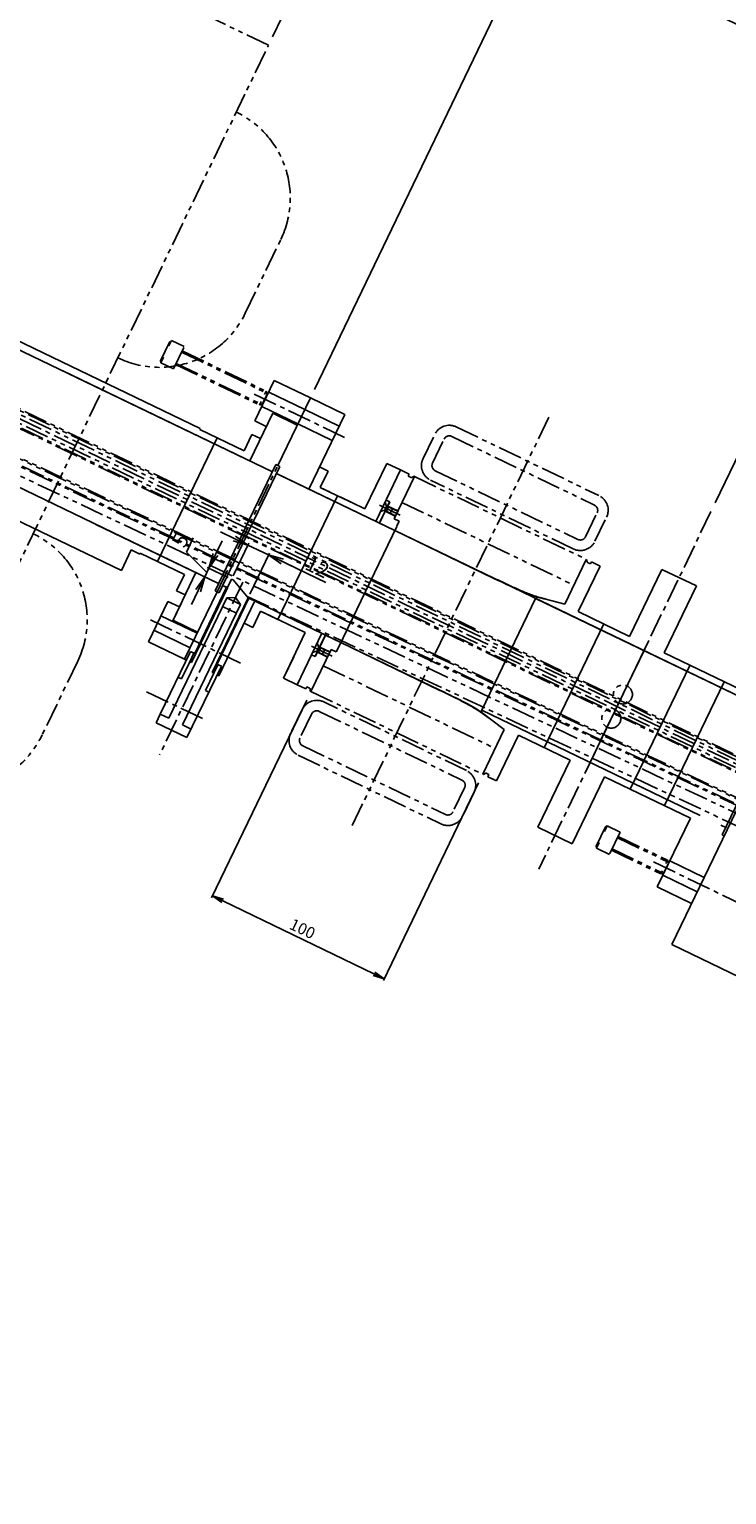
# Model space of a CAD drawing. Extents: x -85008 to 70492, y -141218 to 2807.
# Drawn here: x -33610 to -33244, y -104940 to -104172 of the extents above; entities that cross this region are included whole.
import ezdxf

# ---------------------------------------------------------------- set-up
doc = ezdxf.new("R2010")
doc.units = 0
doc.header["$LTSCALE"] = 10
doc.header["$MEASUREMENT"] = 0
doc.header["$PDMODE"] = 3
doc.header["$PDSIZE"] = 2
doc.linetypes.add('CENTER', pattern=[2, 1.25, -0.25, 0.25, -0.25])
doc.linetypes.add('PHANTOM', pattern=[2.5, 1.25, -0.25, 0.25, -0.25, 0.25, -0.25])
doc.layers.get('0').update_dxf_attribs({"linetype": 'CONTINUOUS'})
doc.layers.get('DEFPOINTS').update_dxf_attribs({"linetype": 'CONTINUOUS'})
for name, color, linetype in [('CENTER', 4, 'CENTER'), ('Magnet', 6, 'PHANTOM'), ('OBJECT', 3, 'CONTINUOUS'), ('PHANTOM', 4, 'PHANTOM'), ('SR2', 2, 'PHANTOM')]:
    doc.layers.add(name, color=color, linetype=linetype)
doc.styles.add('ADESK1', font='romans', dxfattribs={"bigfont": 'bigfont'})
doc.styles.get("Standard").update_dxf_attribs({"font": 'romans', "bigfont": 'extfont.shx'})
doc.dimstyles.new('ｺﾋﾟｰ - STANDARD', dxfattribs={"dimscale": 0, "dimtxt": 30, "dimasz": 30, "dimexe": 1, "dimexo": 4, "dimgap": 5, "dimtad": 1, "dimdec": 4, "dimzin": 9, "dimdsep": 46, "dimtxsty": 'STANDARD', "dimblk1": 'OPEN', "dimblk2": 'OPEN', "dimsah": 1, "dimcen": 0, "dimclrd": 4, "dimclre": 4, "dimclrt": 4, "dimaunit": 3, "dimadec": 4, "dimazin": 0, "dimtfac": 1, "dimtdec": 4, "dimtmove": 0, "dimatfit": 3, "dimldrblk": 'OPEN', "dimfxl": 1, "dimtolj": 1, "dimtzin": 0, "dimarcsym": 0})
doc.dimstyles.new('ｺﾋﾟｰ(3) - STANDARD', dxfattribs={"dimscale": 0, "dimtxt": 6, "dimasz": 6, "dimexe": 1, "dimexo": 5, "dimgap": 2, "dimtad": 1, "dimdec": 3, "dimzin": 9, "dimdsep": 46, "dimtxsty": 'ADESK1', "dimblk1": 'OPEN', "dimblk2": 'OPEN', "dimsah": 1, "dimcen": 0, "dimclrd": 4, "dimclre": 4, "dimclrt": 4, "dimadec": 8, "dimazin": 2, "dimtfac": 1, "dimtdec": 3, "dimtmove": 0, "dimatfit": 2, "dimldrblk": 'OPEN', "dimfxl": 1, "dimtolj": 1, "dimtzin": 9, "dimlwd": -1, "dimlwe": -1, "dimarcsym": 0})

# ---------------------------------------------------------------- blocks, each defined once
blk = doc.blocks.new('_OPEN')
at = {"color": 0, "linetype": 'ByBlock'}
for p, q in [((-1, 0.167), (0, 0)), ((0, 0), (-1, -0.167)), ((0, 0), (-1, 0))]:
    blk.add_line(p, q, dxfattribs=at)
blk = doc.blocks.new('*D2140')
at = {"layer": 'DEFPOINTS', "color": 0}
for p in [(-37347.33, -102568.05), (-37355.37, -102584.76), (-37239.24, -102627.02), (-30792.72, -105734.87), (-30792.72, -105734.87)]:
    blk.add_point(p, dxfattribs=at)
at = {"layer": 'OBJECT', "color": 4}
for p, q in [((-37240.55, -102629.76), (-37287.31, -102689.04)), ((-37287.31, -102689.04), (-37334.74, -102689.04))]:
    blk.add_line(p, q, dxfattribs=at)
blk.add_arc((-30792.72, -105734.87), 7156.56, 154.260762, 154.310666, dxfattribs=at)
at = {"layer": 'OBJECT', "color": 4, "xscale": 6, "yscale": 6, "zscale": 6}
for p, rotation in [((-37236.59, -102621.55), 64.23674423737543), ((-37244.5, -102637.97), 244.3346843730767)]:
    blk.add_blockref('_OPEN', p, dxfattribs=dict(at, rotation=rotation))
at = {"layer": 'OBJECT', "color": 4, "insert": (-37312.03, -102684.04), "char_height": 6, "attachment_point": 5, "style": 'ADESK1'}
blk.add_mtext('\\A1;0.002548r', dxfattribs=at)
blk = doc.blocks.new('_DotSmall')
at = {"color": 0, "linetype": 'ByBlock', "const_width": 0.5}
blk.add_lwpolyline([(-0.0625, 0, 1), (0.0625, 0, 1)], format="xyb", close=True, dxfattribs=at)
blk = doc.blocks.new('*D2042')
at = {"layer": 'DEFPOINTS', "color": 0}
for p in [(-39816.67, -101405.69), (-37161.97, -102677.59), (-37095.91, -102713.29), (-37084.99, -102717.15), (-30866.41, -105699.38)]:
    blk.add_point(p, dxfattribs=at)
at = {"layer": 'OBJECT', "color": 4}
blk.add_line((-37091.51, -102715.66), (-37084.94, -102719.22), dxfattribs=at)
blk.add_arc((-37135, -102692.17), 55.9, 331.61385, 334.37166, dxfattribs=at)
at = {"layer": 'OBJECT', "color": 4, "xscale": 6, "yscale": 6, "zscale": 6}
for p, rotation in [((-37085.82, -102718.74), 241.6138497142718), ((-37084.6, -102716.34), 64.37165797680325)]:
    blk.add_blockref('_DotSmall', p, dxfattribs=dict(at, rotation=rotation))
at = {"layer": 'OBJECT', "color": 4, "insert": (-37087.88, -102766.77), "char_height": 6, "attachment_point": 5, "style": 'ADESK1'}
blk.add_mtext('\\A1;2.75780826°', dxfattribs=at)
blk = doc.blocks.new('*D2028')
at = {"layer": 'DEFPOINTS', "color": 0}
for p in [(-38113.14, -102203.42), (-38117.93, -102213.36), (-37732.9, -102390.72), (-30792.72, -105734.87), (-30792.72, -105734.87)]:
    blk.add_point(p, dxfattribs=at)
at = {"layer": 'OBJECT', "color": 4}
for p, q in [((-37733.66, -102392.29), (-37770.11, -102399.02)), ((-37770.11, -102399.02), (-37817.54, -102399.02))]:
    blk.add_line(p, q, dxfattribs=at)
for start, end in [(154.15757, 154.202193), (154.246817, 154.324612), (154.369235, 154.413859)]:
    blk.add_arc((-30792.72, -105734.87), 7703.86, start, end, dxfattribs=at)
at = {"layer": 'OBJECT', "color": 4, "xscale": 6, "yscale": 6, "zscale": 6}
for p, rotation in [((-37731.39, -102387.58), 244.2245051350412), ((-37735.92, -102397.01), 64.34692348002659)]:
    blk.add_blockref('_OPEN', p, dxfattribs=dict(at, rotation=rotation))
at = {"layer": 'OBJECT', "color": 4, "insert": (-37794.83, -102394.02), "char_height": 6, "attachment_point": 5, "style": 'ADESK1'}
blk.add_mtext('\\A1;0.001358r', dxfattribs=at)
blk = doc.blocks.new('*D2041')
at = {"layer": 'DEFPOINTS', "color": 0}
for p in [(-39870.79, -101346.32), (-39816.67, -101405.69), (-36994.04, -102744.61), (-30866.41, -105699.38), (-30792.72, -105734.87)]:
    blk.add_point(p, dxfattribs=at)
at = {"layer": 'OBJECT', "color": 4}
for p, q in [((-36995.52, -102747.69), (-37046.03, -102775.67)), ((-37046.03, -102775.67), (-37076.32, -102775.67))]:
    blk.add_line(p, q, dxfattribs=at)
blk.add_arc((-30829.54, -105717.07), 6843.72, 154.250003, 154.321426, dxfattribs=at)
at = {"layer": 'OBJECT', "color": 4, "xscale": 6, "yscale": 6, "zscale": 6}
for p, rotation in [((-36991.06, -102738.45), 64.22488669143048), ((-36999.97, -102756.94), 244.3465419236381)]:
    blk.add_blockref('_OPEN', p, dxfattribs=dict(at, rotation=rotation))
at = {"layer": 'OBJECT', "color": 4, "insert": (-37062.17, -102770.67), "char_height": 6, "attachment_point": 5, "style": 'ADESK1'}
blk.add_mtext('\\A1;0.003r', dxfattribs=at)
blk = doc.blocks.new('*D1840')
at = {"layer": 'DEFPOINTS', "color": 0}
for p in [(-33434.09, -104074.96), (-33484.62, -104179.91), (-33462.65, -104364.75)]:
    blk.add_point(p, dxfattribs=at)
at = {"layer": 'OBJECT', "color": 4}
for p, q in [((-33482.46, -104175.4), (-33433.65, -104074.06)), ((-33349.39, -104115.75), (-33428.68, -104077.57)), ((-33460.48, -104360.24), (-33343.55, -104117.45))]:
    blk.add_line(p, q, dxfattribs=at)
at = {"layer": 'OBJECT', "color": 4, "xscale": 6, "yscale": 6, "zscale": 6}
for p, rotation in [((-33434.09, -104074.96), 154.2857143073778), ((-33343.99, -104118.35), 334.2857143073778)]:
    blk.add_blockref('_OPEN', p, dxfattribs=dict(at, rotation=rotation))
at = {"layer": 'OBJECT', "color": 4, "insert": (-33386.87, -104092.15), "char_height": 6, "attachment_point": 5, "rotation": 334.28571, "style": 'ADESK1'}
blk.add_mtext('\\A1;100', dxfattribs=at)
blk = doc.blocks.new('M8-L50')
at = {"layer": 'PHANTOM'}
for p, q in [((-8, -5.63), (-8, 5.63)), ((0, 6.5), (-7.5, 6.5)), ((-7.5, 3.25), (-7.5, 6.5)), ((0, -6.5), (0, 6.5)), ((0, 4), (48.8, 4)), ((0, 3.25), (49.55, 3.25)), ((48.8, 2.18), (48.8, 4)), ((48.8, 4), (50, 2.8)), ((50, -2.8), (50, 2.8)), ((-7.5, -6.5), (-8, -5.63)), ((-7.5, -6.5), (-7.5, -3.25)), ((0, -6.5), (-7.5, -6.5)), ((0, -3.25), (49.55, -3.25)), ((0, -4), (48.8, -4)), ((48.8, -4), (48.8, -2.01)), ((48.8, -4), (50, -2.8))]:
    blk.add_line(p, q, dxfattribs=at)
blk = doc.blocks.new('*D1836')
at = {"layer": 'DEFPOINTS', "color": 0}
for p in [(-33462.38, -104518.6), (-33372.28, -104561.99), (-33423.91, -104669.2)]:
    blk.add_point(p, dxfattribs=at)
at = {"layer": 'OBJECT', "color": 4}
for p, q in [((-33464.54, -104523.11), (-33514.44, -104626.71)), ((-33374.45, -104566.5), (-33424.34, -104670.1)), ((-33508.6, -104628.41), (-33429.31, -104666.6))]:
    blk.add_line(p, q, dxfattribs=at)
at = {"layer": 'OBJECT', "color": 4, "xscale": 6, "yscale": 6, "zscale": 6}
for p, rotation in [((-33514, -104625.81), 154.2857143073778), ((-33423.91, -104669.2), 334.2857143073778)]:
    blk.add_blockref('_OPEN', p, dxfattribs=dict(at, rotation=rotation))
at = {"layer": 'OBJECT', "color": 4, "insert": (-33466.79, -104643), "char_height": 6, "attachment_point": 5, "rotation": 334.28571, "style": 'ADESK1'}
blk.add_mtext('\\A1;100', dxfattribs=at)
blk = doc.blocks.new('*D1842')
at = {"layer": 'DEFPOINTS', "color": 0}
for p in [(-33343.99, -104118.35), (-33366.26, -104164.59), (-33252.68, -104424.28)]:
    blk.add_point(p, dxfattribs=at)
at = {"layer": 'OBJECT', "color": 4}
for p, q in [((-33364.09, -104160.08), (-33343.55, -104117.45)), ((-33155.69, -104209.03), (-33338.58, -104120.95)), ((-33250.51, -104419.77), (-33149.85, -104210.73))]:
    blk.add_line(p, q, dxfattribs=at)
at = {"layer": 'OBJECT', "color": 4, "xscale": 6, "yscale": 6, "zscale": 6}
for p, rotation in [((-33343.99, -104118.35), 154.2857143073778), ((-33150.28, -104211.64), 334.2857143073778)]:
    blk.add_blockref('_OPEN', p, dxfattribs=dict(at, rotation=rotation))
at = {"layer": 'OBJECT', "color": 4, "insert": (-33244.97, -104160.49), "char_height": 6, "attachment_point": 5, "rotation": 334.28571, "style": 'ADESK1'}
blk.add_mtext('\\A1;215', dxfattribs=at)
blk = doc.blocks.new('*D2238')
at = {"layer": 'DEFPOINTS', "color": 0}
for p in [(-33484.53, -104447.05), (-33503.95, -104459.73), (-33495.31, -104469.45)]:
    blk.add_point(p, dxfattribs=at)
at = {"layer": 'OBJECT', "color": 4, "lineweight": -2}
for p, q in [((-33502.54, -104438.38), (-33509.75, -104434.91)), ((-33503.08, -104457.93), (-33494.9, -104440.95)), ((-33495.34, -104441.85), (-33484.53, -104447.05)), ((-33495.34, -104441.85), (-33484.53, -104447.05)), ((-33494.44, -104467.64), (-33484.09, -104446.15)), ((-33454.63, -104461.45), (-33484.53, -104447.05)), ((-33477.32, -104450.53), (-33470.11, -104454))]:
    blk.add_line(p, q, dxfattribs=at)
at = {"layer": 'OBJECT', "color": 4, "lineweight": -2, "xscale": 8, "yscale": 8, "zscale": 8}
for p, rotation in [((-33495.34, -104441.85), 334.2857143073778), ((-33484.53, -104447.05), 154.2857143073778)]:
    blk.add_blockref('_OPEN', p, dxfattribs=dict(at, rotation=rotation))
at = {"layer": 'OBJECT', "color": 4, "insert": (-33458.91, -104453.29), "char_height": 8, "attachment_point": 5, "rotation": 334.28571}
blk.add_mtext('\\A1;12', dxfattribs=at)
blk = doc.blocks.new('*D2237')
at = {"layer": 'DEFPOINTS', "color": 0}
for p in [(-33517.99, -104458.52), (-33517.22, -104458.89), (-33503.95, -104459.73)]:
    blk.add_point(p, dxfattribs=at)
at = {"layer": 'OBJECT', "color": 4, "lineweight": -2}
for p, q in [((-33527.65, -104445.56), (-33524.03, -104438.06)), ((-33512.35, -104446.81), (-33508.88, -104439.6)), ((-33516.9, -104456.27), (-33527.65, -104445.56)), ((-33519.02, -104458.02), (-33518.89, -104458.09)), ((-33515.82, -104454.02), (-33517.99, -104458.52)), ((-33515.82, -104454.02), (-33517.99, -104458.52)), ((-33505.75, -104458.87), (-33516.72, -104453.58)), ((-33521.46, -104465.73), (-33524.93, -104472.94))]:
    blk.add_line(p, q, dxfattribs=at)
at = {"layer": 'OBJECT', "color": 4, "lineweight": -2, "xscale": 8, "yscale": 8, "zscale": 8}
for p, rotation in [((-33515.82, -104454.02), 244.2857143075), ((-33517.99, -104458.52), 64.28571430750002)]:
    blk.add_blockref('_OPEN', p, dxfattribs=dict(at, rotation=rotation))
at = {"layer": 'OBJECT', "color": 4, "insert": (-33530.8, -104439.42), "char_height": 8, "attachment_point": 5, "rotation": 64.28571}
blk.add_mtext('\\A1;5', dxfattribs=at)

msp = doc.modelspace()

# ---------------------------------------------------------------- linework, layer by layer
at = {"layer": 'CENTER'}
for p, q in [((-30792.71603, -105734.87269), (-39478.05592, -101552.23345)), ((-33492.0585, -104362.68232), (-33442.69511, -104386.45448)), ((-33252.68437, -104424.27941), (-33342.95324, -104611.72466)), ((-33498.08945, -104461.3915), (-33541.67823, -104551.90454)), ((-33499.18677, -104503.76063), (-33548.55017, -104479.98847)), ((-33548.47119, -104518.76258), (-33517.95529, -104533.45826)), ((-33282.76435, -104607.98417), (-33233.40096, -104631.75633))]:
    msp.add_line(p, q, dxfattribs=at)
at = {"layer": 'Magnet'}
for p, q in [((-33484.62461, -104179.90735), (-33664.81839, -104093.13061)), ((-33686.81444, -104599.75885), (-33484.62461, -104179.90735)), ((-33686.81444, -104599.75885), (-33484.62461, -104179.90735)), ((-33496.77858, -104320.38356), (-33478.12158, -104281.6419)), ((-33337.66099, -104374.86822), (-33441.60957, -104590.71966)), ((-33386.16359, -104379.93717), (-33311.38318, -104415.94952)), ((-33403.58421, -104396.52096), (-33397.50984, -104383.90739)), ((-33398.62888, -104398.90732), (-33392.55451, -104386.29375)), ((-33388.54995, -104384.8925), (-33313.76954, -104420.90485)), ((-33397.22763, -104402.91188), (-33322.44721, -104438.92423)), ((-33324.83357, -104443.87955), (-33399.61399, -104407.8672)), ((-33318.44265, -104437.52297), (-33312.36828, -104424.90941)), ((-33313.48732, -104439.90933), (-33307.41295, -104427.29577)), ((-33584.56359, -104502.67101), (-33603.22059, -104541.41267)), ((-33466.93124, -104528.06241), (-33473.00561, -104540.67598)), ((-33457.97135, -104529.04752), (-33383.19094, -104565.05987)), ((-33380.80457, -104560.10454), (-33455.58499, -104524.09219)), ((-33461.97591, -104530.44877), (-33468.05028, -104543.06234)), ((-33469.03539, -104552.02222), (-33394.25497, -104588.03457)), ((-33466.64903, -104547.06689), (-33391.86861, -104583.07924)), ((-33381.78968, -104569.06443), (-33387.86405, -104581.67799)), ((-33376.83435, -104571.45079), (-33382.90872, -104584.06435))]:
    msp.add_line(p, q, dxfattribs=at)
for centre, radius, start, end in [((-33523.17002, -104259.94771), 50, 334.28571568, 64.28571568), ((-33541.82702, -104298.68938), 50, 244.28571568, 334.28571568), ((-33389.8516, -104387.5954), 8.5, 64.28571431, 154.28571431), ((-33389.8516, -104387.5954), 3, 64.28571431, 154.28571431), ((-33395.92598, -104400.20897), 8.5, 154.28571431, 244.28571431), ((-33395.92598, -104400.20897), 3, 154.28571431, 244.28571431), ((-33315.07119, -104423.60776), 3, 334.28571431, 64.28571431), ((-33315.07119, -104423.60776), 8.5, 334.28571431, 64.28571431), ((-33629.61203, -104480.97683), 50, 334.28571293, 64.28571293), ((-33321.14556, -104436.22132), 8.5, 244.28571431, 334.28571431), ((-33321.14556, -104436.22132), 3, 244.28571431, 334.28571431), ((-33459.273, -104531.75042), 8.5, 64.28571431, 154.28571431), ((-33459.273, -104531.75042), 3, 64.28571431, 154.28571431), ((-33648.26903, -104519.71849), 50, 244.28571293, 334.28571293), ((-33465.34737, -104544.36399), 8.5, 154.28571431, 244.28571431), ((-33465.34737, -104544.36399), 3, 154.28571431, 244.28571431), ((-33384.49259, -104567.76277), 8.5, 334.28571431, 64.28571431), ((-33384.49259, -104567.76277), 3, 334.28571431, 64.28571431), ((-33390.56696, -104580.37634), 3, 244.28571431, 334.28571431), ((-33390.56696, -104580.37634), 8.5, 244.28571431, 334.28571431)]:
    msp.add_arc(centre, radius, start, end, dxfattribs=at)
at = {"layer": 'OBJECT'}
for p, q in [((-34207.97473, -104126.24306), (-33510.75997, -104462.004)), ((-33832.89928, -104234.72533), (-33482.55753, -104403.44102)), ((-33520.32948, -104380.81134), (-33831.16374, -104231.12145)), ((-33561.71444, -104455.22428), (-33868.04386, -104307.70381)), ((-33592.34059, -104350.57229), (-33482.55753, -104403.44102)), ((-33465.5545, -104370.78433), (-33484.47484, -104361.67277)), ((-33479.67741, -104400.11087), (-33462.64747, -104364.74784)), ((-33462.64747, -104364.74784), (-33444.6281, -104373.42551)), ((-33469.19912, -104378.35247), (-33488.11947, -104369.24091)), ((-33469.48114, -104378.9381), (-33482.365, -104372.73356)), ((-33465.5545, -104370.78433), (-33447.53512, -104379.46201)), ((-33463.50204, -104412.61766), (-33444.6281, -104373.42551)), ((-33520.54642, -104381.26183), (-33520.32948, -104380.81134)), ((-33497.39152, -104392.41264), (-33520.54642, -104381.26183)), ((-33485.7276, -104379.71607), (-33491.76409, -104376.80905)), ((-33469.19912, -104378.35247), (-33451.17974, -104387.03014)), ((-33511.53673, -104385.60066), (-33542.77636, -104450.47042)), ((-33511.53673, -104385.60066), (-33542.77636, -104450.47042)), ((-33497.39152, -104392.41264), (-33493.26963, -104383.85343)), ((-33488.76478, -104386.02285), (-33493.26963, -104383.85343)), ((-33422.55549, -104399.03899), (-33415.34774, -104402.51006)), ((-33480.71353, -104399.6119), (-33496.65875, -104432.72251)), ((-33478.6413, -104400.60983), (-33494.58652, -104433.72044)), ((-33482.55753, -104403.44102), (-33484.99015, -104402.26953)), ((-33479.67741, -104400.11087), (-33480.71353, -104399.6119)), ((-33045.58763, -104613.87463), (-33480.4853, -104404.43895)), ((-33479.67741, -104400.11087), (-33478.6413, -104400.60983)), ((-33478.68337, -104405.30672), (-33418.4536, -104434.31185)), ((-33457.86155, -104400.90507), (-33453.35671, -104403.07448)), ((-33457.4786, -104411.63369), (-33453.35671, -104403.07448)), ((-33457.4786, -104411.63369), (-33448.46891, -104415.97253)), ((-33457.4786, -104411.63369), (-33452.25298, -104414.15021)), ((-33457.4786, -104411.63369), (-33448.46891, -104415.97253)), ((-33448.46891, -104415.97253), (-33479.70854, -104480.84228)), ((-33448.46891, -104415.97253), (-33439.45923, -104420.31136)), ((-33447.11746, -104416.62335), (-33434.05341, -104422.91467)), ((-33426.47818, -104421.01312), (-33415.66655, -104426.21973)), ((-33423.48306, -104419.40323), (-33422.71237, -104421.60573)), ((-33422.94071, -104418.27702), (-33421.00362, -104419.20987)), ((-33422.71237, -104421.60573), (-33421.8114, -104422.03962)), ((-33422.17077, -104421.63347), (-33416.9001, -104424.17169)), ((-33422.08833, -104421.46229), (-33416.81767, -104424.00051)), ((-33425.86942, -104424.35856), (-33423.66692, -104423.58787)), ((-33423.66692, -104423.58787), (-33422.76595, -104424.02175)), ((-33423.38998, -104424.16519), (-33418.11932, -104426.70341)), ((-33423.30755, -104423.99401), (-33418.03688, -104426.53223)), ((-33418.77014, -104428.05487), (-33416.06724, -104429.35652)), ((-33575.03118, -104431.05262), (-33524.58985, -104455.34388)), ((-33512.60398, -104465.83311), (-33496.65875, -104432.72251)), ((-33510.53175, -104466.83105), (-33494.58652, -104433.72044)), ((-33426.42717, -104430.47198), (-33418.4536, -104434.31185)), ((-33426.36209, -104430.33683), (-33418.38856, -104434.17679)), ((-33418.4536, -104434.31185), (-33366.52526, -104459.31921)), ((-33418.38856, -104434.17679), (-33366.46023, -104459.18416)), ((-33556.50784, -104444.41265), (-33561.71444, -104455.22428)), ((-33552.00299, -104446.58207), (-33556.50784, -104444.41265)), ((-33551.78605, -104446.13159), (-33552.00299, -104446.58207)), ((-33528.63115, -104457.2824), (-33551.78605, -104446.13159)), ((-33528.63115, -104457.2824), (-33532.75305, -104465.8416)), ((-33524.99393, -104503.43064), (-33503.95057, -104459.73365)), ((-33503.95057, -104459.73365), (-33503.0496, -104460.16754)), ((-33495.30836, -104469.4451), (-33503.0496, -104460.16754)), ((-33295.30421, -104489.73276), (-33278.38274, -104454.59498)), ((-33260.36336, -104463.27265), (-33278.38274, -104454.59498)), ((-33528.2482, -104468.01102), (-33532.75305, -104465.8416)), ((-33528.5978, -104501.69511), (-33511.56787, -104466.33208)), ((-33524.99393, -104503.43064), (-33506.11998, -104464.2385)), ((-33523.27499, -104498.70886), (-33506.57047, -104464.02156)), ((-33510.75997, -104462.004), (-33513.19259, -104460.83251)), ((-33511.56787, -104466.33208), (-33512.60398, -104465.83311)), ((-33511.56787, -104466.33208), (-33510.53175, -104466.83105)), ((-33506.57047, -104464.02156), (-33508.68775, -104463.00193)), ((-33506.11998, -104464.2385), (-33508.68775, -104463.00193)), ((-33508.68775, -104463.00193), (-33506.11999, -104464.2385)), ((-33277.28483, -104498.41044), (-33260.36336, -104463.27265)), ((-33531.28539, -104474.3178), (-33537.32188, -104471.41078)), ((-33536.85933, -104532.67893), (-33506.48747, -104469.61111)), ((-33529.65158, -104536.15), (-33499.27972, -104473.08218)), ((-33514.1823, -104508.63725), (-33495.30836, -104469.4451)), ((-33511.5624, -104504.34935), (-33494.85787, -104469.66204)), ((-33491.70448, -104471.18064), (-33510.57843, -104510.37278)), ((-33508.65688, -104474.11595), (-33501.44913, -104477.58702)), ((-33501.88158, -104469.26595), (-33506.48747, -104469.61111)), ((-33506.48747, -104469.61111), (-33499.27972, -104473.08218)), ((-33501.88158, -104469.26595), (-33499.27972, -104473.08218)), ((-33495.30836, -104469.4451), (-33446.65604, -104492.87482)), ((-33478.18995, -104477.68889), (-33482.69479, -104475.51947)), ((-33344.57415, -104469.89031), (-33216.77172, -104531.43672)), ((-33343.34623, -104469.19328), (-33329.32408, -104472.79469)), ((-33339.34014, -104470.06746), (-33339.37554, -104470.2131)), ((-33273.2252, -104651.31406), (-33186.44845, -104471.12029)), ((-33522.04616, -104488.09048), (-33540.9665, -104478.97892)), ((-33521.76413, -104487.50485), (-33534.64799, -104481.30031)), ((-33497.34497, -104482.89323), (-33492.84013, -104485.06265)), ((-33488.71823, -104476.50345), (-33492.84013, -104485.06265)), ((-33488.71823, -104476.50345), (-33479.70854, -104480.84228)), ((-33488.71823, -104476.50345), (-33479.70854, -104480.84228)), ((-33465.29304, -104487.78442), (-33487.18787, -104477.24043)), ((-33308.81874, -104483.22451), (-33340.05837, -104548.09426)), ((-33322.33327, -104476.71625), (-33295.30421, -104489.73276)), ((-33525.69078, -104495.65862), (-33544.61113, -104486.54706)), ((-33454.6947, -104489.1701), (-33446.72108, -104493.00988)), ((-33454.62961, -104489.03495), (-33446.65604, -104492.87482)), ((-33525.52742, -104497.62415), (-33541.36417, -104530.50951)), ((-33525.8949, -104502.99676), (-33523.72548, -104498.49191)), ((-33522.82451, -104498.9258), (-33525.52742, -104497.62415)), ((-33462.05665, -104494.89257), (-33451.24502, -104500.09918)), ((-33461.44789, -104498.238), (-33459.24538, -104497.46731)), ((-33459.24538, -104497.46731), (-33458.34441, -104497.9012)), ((-33459.06153, -104493.28267), (-33458.29084, -104495.48518)), ((-33458.96845, -104498.04464), (-33453.69778, -104500.58286)), ((-33458.88601, -104497.87346), (-33453.61535, -104500.41168)), ((-33458.29084, -104495.48518), (-33457.38987, -104495.91906)), ((-33457.74924, -104495.51292), (-33452.47857, -104498.05114)), ((-33457.6668, -104495.34174), (-33452.39613, -104497.87995)), ((-33451.74531, -104496.5285), (-33449.0424, -104497.83015)), ((-33446.72108, -104493.00988), (-33394.79275, -104518.01725)), ((-33446.65604, -104492.87482), (-33394.72771, -104517.88219)), ((-33285.20981, -104491.81918), (-33318.61886, -104561.19378)), ((-33277.28483, -104498.41044), (-33232.23639, -104520.10462)), ((-33525.8949, -104502.99676), (-33530.23373, -104512.00645)), ((-33528.5978, -104501.69511), (-33527.69683, -104502.12899)), ((-33509.30998, -104505.43405), (-33527.31615, -104542.82426)), ((-33525.8949, -104502.99676), (-33524.99393, -104503.43064)), ((-33513.28133, -104509.07113), (-33511.11191, -104504.56629)), ((-33512.01288, -104504.1324), (-33509.30998, -104505.43405)), ((-33461.99024, -104499.36421), (-33460.05316, -104500.29706)), ((-33295.00993, -104569.78845), (-33263.7703, -104504.91869)), ((-33295.00993, -104569.78845), (-33263.7703, -104504.91869)), ((-33530.23373, -104512.00645), (-33532.03567, -104511.13868)), ((-33513.28133, -104509.07113), (-33517.62017, -104518.08082)), ((-33514.1823, -104508.63725), (-33513.28133, -104509.07113)), ((-33511.47939, -104509.9389), (-33510.57843, -104510.37278)), ((-33476.79096, -104511.6601), (-33469.58321, -104515.13117)), ((-33245.75092, -104513.59637), (-33276.99055, -104578.46613)), ((-33517.62017, -104518.08082), (-33515.81823, -104518.94859)), ((-33372.77659, -104528.45329), (-33258.35355, -104583.55653)), ((-33543.53359, -104535.01436), (-33541.36417, -104530.50951)), ((-33543.53359, -104535.01436), (-33527.31615, -104542.82426)), ((-33541.36417, -104530.50951), (-33536.85933, -104532.67893)), ((-33529.65158, -104536.15), (-33525.14673, -104538.31942)), ((-33372.55596, -104529.84791), (-33360.99759, -104538.56542)), ((-33369.37475, -104532.43496), (-33369.28295, -104532.31647)), ((-33353.5729, -104541.58601), (-33326.54384, -104554.60252)), ((-33326.54384, -104554.60252), (-33343.4653, -104589.74031)), ((-33308.52446, -104563.28019), (-33325.44592, -104598.41798)), ((-33308.52446, -104563.28019), (-33263.47601, -104584.97438)), ((-33246.81816, -104593.82882), (-33230.87294, -104560.71821)), ((-33325.44592, -104598.41798), (-33343.4653, -104589.74031)), ((-33263.47601, -104584.97438), (-33280.83136, -104621.01314)), ((-33247.54192, -104588.76313), (-33244.97416, -104589.9997)), ((-33245.78205, -104594.32778), (-33246.81816, -104593.82882)), ((-33256.26034, -104616.08618), (-33274.27972, -104607.40851)), ((-33262.81199, -104629.69081), (-33280.83136, -104621.01314)), ((-33259.90497, -104623.65432), (-33277.92434, -104614.97664)), ((-33262.81199, -104629.69081), (-33266.41586, -104627.95528)), ((-33196.64284, -104688.19418), (-33273.2252, -104651.31406))]:
    msp.add_line(p, q, dxfattribs=at)
at = {"layer": 'OBJECT', "color": 3, "linetype": 'Continuous'}
for p, q in [((-33491.76409, -104376.80905), (-33481.56782, -104355.63628)), ((-33462.64747, -104364.74784), (-33481.56782, -104355.63628)), ((-33494.40527, -104397.73545), (-33482.365, -104372.73356)), ((-33434.05341, -104422.91467), (-33422.55549, -104399.03899)), ((-33428.36425, -104429.53913), (-33415.34774, -104402.51006)), ((-33418.77014, -104428.05487), (-33408.13999, -104405.98113)), ((-33415.34774, -104402.51006), (-33410.8429, -104404.67948)), ((-33411.36356, -104405.76064), (-33410.8429, -104404.67948)), ((-33409.90534, -104406.46288), (-33411.36356, -104405.76064)), ((-33409.40673, -104406.42552), (-33408.50038, -104405.80758)), ((-33423.66692, -104423.58787), (-33422.71237, -104421.60573)), ((-33422.9395, -104424.38214), (-33421.63785, -104421.67923)), ((-33422.39703, -104421.75759), (-33421.13877, -104419.14478)), ((-33422.26189, -104421.82268), (-33421.00362, -104419.20987)), ((-33426.56232, -104430.40689), (-33423.35158, -104423.73972)), ((-33426.36209, -104430.33683), (-33423.21643, -104423.80481)), ((-33420.82222, -104425.40176), (-33419.52057, -104422.69886)), ((-33416.06724, -104429.35652), (-33417.30385, -104431.92437)), ((-33447.74075, -104495.12725), (-33417.36889, -104432.05943)), ((-33318.0431, -104449.3695), (-33329.32408, -104472.79469)), ((-33310.83535, -104452.84057), (-33322.33327, -104476.71625)), ((-33317.60074, -104450.63696), (-33317.68272, -104449.54306)), ((-33317.31908, -104451.05008), (-33315.86086, -104451.75232)), ((-33315.3402, -104450.67116), (-33315.86086, -104451.75232)), ((-33310.83535, -104452.84057), (-33315.3402, -104450.67116)), ((-33522.60772, -104456.29842), (-33534.93001, -104481.88594)), ((-33537.32188, -104471.41078), (-33547.51815, -104492.58355)), ((-33534.93001, -104481.88594), (-33530.20068, -104472.06538)), ((-33344.57415, -104469.89031), (-33372.77659, -104528.45329)), ((-33465.29304, -104487.78442), (-33476.79096, -104511.6601)), ((-33469.58321, -104515.13117), (-33456.5667, -104488.1021)), ((-33454.76476, -104488.96987), (-33457.9755, -104495.63704)), ((-33454.6947, -104489.1701), (-33457.84035, -104495.70212)), ((-33528.5978, -104501.69511), (-33547.51815, -104492.58355)), ((-33462.37546, -104518.60224), (-33451.74531, -104496.5285)), ((-33458.93004, -104497.61917), (-33460.18831, -104500.23198)), ((-33458.7949, -104497.68425), (-33460.05316, -104500.29706)), ((-33458.29084, -104495.48518), (-33459.24538, -104497.46731)), ((-33457.21632, -104495.55868), (-33458.51797, -104498.26158)), ((-33455.09904, -104496.5783), (-33456.40069, -104499.28121)), ((-33449.0424, -104497.83015), (-33447.80579, -104495.2623)), ((-33476.79096, -104511.6601), (-33471.36741, -104500.39799)), ((-33469.58321, -104515.13117), (-33465.07837, -104517.30059)), ((-33465.07837, -104517.30059), (-33464.5577, -104516.21943)), ((-33463.09948, -104516.92167), (-33464.5577, -104516.21943)), ((-33462.81782, -104517.33479), (-33462.73585, -104518.42869)), ((-33360.99759, -104538.56542), (-33372.27857, -104561.99061)), ((-33365.07082, -104565.46168), (-33353.5729, -104541.58601)), ((-33371.01183, -104561.54622), (-33371.91818, -104562.16417)), ((-33371.01183, -104561.54622), (-33371.91818, -104562.16417)), ((-33370.51323, -104561.50886), (-33369.055, -104562.2111)), ((-33370.51323, -104561.50886), (-33369.055, -104562.2111)), ((-33369.055, -104562.2111), (-33369.57566, -104563.29226)), ((-33369.57566, -104563.29226), (-33369.055, -104562.2111)), ((-33369.57566, -104563.29226), (-33366.42227, -104564.81086)), ((-33365.07082, -104565.46168), (-33369.57566, -104563.29226))]:
    msp.add_line(p, q, dxfattribs=at)
at = {"layer": 'OBJECT', "linetype": 'Continuous'}
for p, q in [((-33408.13999, -104405.98113), (-33408.50038, -104405.80758)), ((-33318.0431, -104449.3695), (-33317.68272, -104449.54306)), ((-33462.37546, -104518.60224), (-33462.73585, -104518.42869)), ((-33372.27857, -104561.99061), (-33371.91818, -104562.16417)), ((-33372.27857, -104561.99061), (-33371.91818, -104562.16417))]:
    msp.add_line(p, q, dxfattribs=at)
at = {"layer": 'OBJECT', "color": 3, "linetype": 'Continuous'}
for centre, start, end in [((-33409.68839, -104406.0124), 244.28571431, 304.28571431), ((-33317.10214, -104450.59959), 184.28571431, 244.28571431), ((-33463.31642, -104517.37215), 4.28571431, 64.28571431), ((-33370.73017, -104561.95934), 64.28571431, 124.28571431), ((-33370.73017, -104561.95934), 64.28571431, 124.28571431)]:
    msp.add_arc(centre, 0.5, start, end, dxfattribs=at)
at = {"layer": 'OBJECT'}
for centre, start, end in [((-33343.595, -104470.16185), 75.59564678, 164.66689643), ((-33371.95381, -104529.04953), 143.90453218, 232.97578183)]:
    msp.add_arc(centre, 1, start, end, dxfattribs=at)
for points, knots in [([(-33339.37554, -104470.2131), (-33340.70447, -104469.8901), (-33347.92464, -104468.13519), (-33356.79734, -104463.85387), (-33364.4042, -104460.30795), (-33366.52526, -104459.31921)], [0, 0, 0, 0, 4.099565071, 22.273182486, 29.299983201, 29.299983201, 29.299983201, 29.299983201]), ([(-33339.34014, -104470.06746), (-33339.82905, -104469.94863), (-33340.3177, -104469.82985), (-33341.78048, -104469.46615), (-33342.75103, -104469.21347), (-33344.67273, -104468.64965), (-33345.62532, -104468.34092), (-33348.46246, -104467.34887), (-33350.32639, -104466.59964), (-33354.09992, -104464.96935), (-33356.00808, -104464.08403), (-33359.34215, -104462.51707), (-33360.77115, -104461.84197), (-33363.62107, -104460.50763), (-33365.04154, -104459.84548), (-33366.46194, -104459.18336)], [0, 0, 0, 0, 1.508208158, 1.508208158, 4.524624475, 4.524624475, 7.541040791, 7.541040791, 13.573873424, 13.573873424, 19.863405621, 19.863405621, 24.594417855, 24.594417855, 29.299983201, 29.299983201, 29.299983201, 29.299983201]), ([(-33369.37475, -104532.43496), (-33369.77248, -104532.12681), (-33370.17001, -104531.81881), (-33371.36639, -104530.90193), (-33372.16907, -104530.30067), (-33373.80805, -104529.14976), (-33374.64335, -104528.59749), (-33377.1879, -104526.99785), (-33378.93581, -104526.00771), (-33382.56318, -104524.07392), (-33384.44507, -104523.13404), (-33387.74892, -104521.50434), (-33389.16771, -104520.80803), (-33391.98783, -104519.41182), (-33393.39117, -104518.71409), (-33394.79444, -104518.01641)], [0, 0, 0, 0, 1.508208158, 1.508208158, 4.524624475, 4.524624475, 7.541040791, 7.541040791, 13.573873424, 13.573873424, 19.863405621, 19.863405621, 24.594417855, 24.594417855, 29.299983201, 29.299983201, 29.299983201, 29.299983201]), ([(-33369.28295, -104532.31647), (-33370.36406, -104531.47886), (-33376.2378, -104526.92808), (-33385.11711, -104522.66047), (-33392.63222, -104518.92404), (-33394.72771, -104517.88219)], [0, 0, 0, 0, 4.099565071, 22.273182486, 29.299983201, 29.299983201, 29.299983201, 29.299983201])]:
    msp.add_open_spline(points, degree=3, knots=knots, dxfattribs=at)
at = {"layer": 'PHANTOM'}
for p, q in [((-33511.56787, -104466.33208), (-33479.67741, -104400.11087)), ((-33408.13999, -104405.98113), (-33318.0431, -104449.3695)), ((-33414.64825, -104419.49566), (-33324.55136, -104462.88404)), ((-33455.8672, -104505.08771), (-33365.77032, -104548.47608)), ((-33462.37546, -104518.60224), (-33372.27857, -104561.99061)), ((-33307.89436, -104589.62896), (-33312.78334, -104599.78103)), ((-33307.06812, -104589.06564), (-33308.47824, -104591.99379)), ((-33307.06812, -104589.06564), (-33307.89436, -104589.62896)), ((-33300.31085, -104592.31977), (-33307.06812, -104589.06564)), ((-33311.29849, -104597.85008), (-33312.70861, -104600.77823)), ((-33300.31085, -104592.31977), (-33305.95134, -104604.03236)), ((-33301.72098, -104595.24791), (-33275.09735, -104608.06918)), ((-33301.39556, -104594.57219), (-33275.44766, -104607.06804)), ((-33312.70861, -104600.77823), (-33312.78334, -104599.78103)), ((-33305.95134, -104604.03236), (-33312.70861, -104600.77823)), ((-33304.86663, -104601.77994), (-33278.91873, -104614.27579)), ((-33304.54122, -104601.10421), (-33277.91759, -104613.92548)), ((-33278.13044, -104612.6389), (-33278.91873, -104614.27579)), ((-33278.91873, -104614.27579), (-33277.31691, -104613.71529)), ((-33274.88716, -104608.66986), (-33277.31691, -104613.71529)), ((-33275.44766, -104607.06804), (-33276.31026, -104608.85924)), ((-33275.44766, -104607.06804), (-33274.88716, -104608.66986))]:
    msp.add_line(p, q, dxfattribs=at)
for centre in [(-33298.87715, -104520.1997), (-33304.95152, -104532.81326)]:
    msp.add_circle(centre, 5, dxfattribs=at)
at = {"layer": 'SR2'}
for p, q in [((-38113.14459, -102203.41581), (-30792.71603, -105734.87269)), ((-38117.93276, -102213.35854), (-30792.71603, -105734.87269)), ((-37347.32616, -102568.04625), (-30792.71604, -105734.87269)), ((-37355.37322, -102584.75614), (-30792.71604, -105734.87269)), ((-37123.60283, -102674.37117), (-30792.71603, -105734.87269)), ((-37134.99935, -102692.16521), (-30866.41418, -105699.38154)), ((-35501.26559, -103501.14487), (-30792.71603, -105734.87269)), ((-35499.37953, -103503.26428), (-30792.71603, -105734.87269)), ((-35037.44232, -103727.11419), (-30792.71603, -105734.87269)), ((-34875.34694, -103804.85355), (-30792.71603, -105734.87269)), ((-34238.73468, -104111.75475), (-30792.71603, -105734.87269)), ((-33495.8108, -104468.84294), (-30792.71603, -105734.87269))]:
    msp.add_line(p, q, dxfattribs=at)

# ---------------------------------------------------------------- block references
at = {"layer": 'OBJECT', "rotation": 334.2857143075026}
msp.add_blockref('M8-L50', (-33531.52579, -104343.67588), dxfattribs=at)

# ---------------------------------------------------------------- dimensions: what is measured, and where the dimension line sits
at = {"layer": 'OBJECT'}
for base, line1, line2, override, picture, middle in [((-36994.03559, -102744.60852), ((-39870.78723, -101346.31677), (-30792.71603, -105734.87269)), ((-39816.66536, -101405.69472), (-30866.41418, -105699.38154)), {"dimscale": 1, "dimaunit": 3, "dimadec": 6, "dimtmove": 1}, '*D2041', (-37062.17278, -102770.66945)), ((-37084.99456847, -102717.14857657), ((-37161.96604387, -102677.59279459), (-37095.91197185, -102713.28746603)), ((-39816.66535956, -101405.69472351), (-30866.41417831, -105699.3815351)), {"dimscale": 1, "dimblk1": 'DotSmall', "dimblk2": 'DotSmall', "dimaunit": 0, "dimtmove": 1}, '*D2042', (-37087.87868919, -102766.76560272)), ((-37732.89952, -102390.7215), ((-38113.14459, -102203.41581), (-30792.71603, -105734.87269)), ((-38117.93276, -102213.35854), (-30792.71603, -105734.87269)), {"dimscale": 1, "dimaunit": 3, "dimadec": 6, "dimtmove": 1}, '*D2028', (-37794.82577, -102394.02424)), ((-37239.23531, -102627.01973), ((-37347.32616, -102568.04625), (-30792.71604, -105734.87269)), ((-37355.37322, -102584.75614), (-30792.71604, -105734.87269)), {"dimscale": 1, "dimaunit": 3, "dimadec": 6, "dimtmove": 1}, '*D2140', (-37312.02909, -102684.03609))]:
    dim = msp.add_angular_dim_2l(base=base, line1=line1, line2=line2, dimstyle='ｺﾋﾟｰ(3) - STANDARD', override=override, dxfattribs=at)
    dim.commit()
    dim.dimension.update_dxf_attribs({"geometry": picture, "text_midpoint": middle, "dimtype": 162})
for base, p1, p2, picture, middle in [((-33434.08551, -104074.96182), (-33462.64747, -104364.74784), (-33484.62461, -104179.90735), '*D1840', (-33386.86765, -104092.15116)), ((-33343.98862, -104118.35019), (-33252.68437, -104424.27941), (-33366.25546, -104164.58775), '*D1842', (-33244.96505, -104160.48785))]:
    dim = msp.add_linear_dim(base=base, p1=p1, p2=p2, angle=154.28571431, dimstyle='ｺﾋﾟｰ(3) - STANDARD', override={"dimscale": 1}, dxfattribs=at)
    dim.commit()
    dim.dimension.update_dxf_attribs({"geometry": picture, "text_midpoint": middle})
for base, p1, p2, angle, dimstyle, override, picture, middle in [((-33517.98929, -104458.52254), (-33503.95057, -104459.73365), (-33517.221, -104458.89253), 244.28571431, 'ｺﾋﾟｰ - STANDARD', {"dimscale": 1, "dimtxt": 8, "dimasz": 8, "dimexo": 2, "dimgap": 1.5, "dimtmove": 1}, '*D2237', (-33526.99923, -104444.21172)), ((-33484.52558, -104447.05442), (-33503.95057, -104459.73365), (-33495.30836, -104469.4451), 334.28571431, 'ｺﾋﾟｰ - STANDARD', {"dimscale": 1, "dimtxt": 8, "dimasz": 8, "dimexo": 2, "dimgap": 1.5, "dimtmove": 1}, '*D2238', (-33462.54441, -104460.82948)), ((-33423.90721, -104669.19859), (-33462.37546, -104518.60224), (-33372.27857, -104561.99061), 334.28571431, 'ｺﾋﾟｰ(3) - STANDARD', {"dimscale": 1}, '*D1836', (-33468.95566, -104647.5044))]:
    dim = msp.add_linear_dim(base=base, p1=p1, p2=p2, angle=angle, dimstyle=dimstyle, override=override, dxfattribs=at)
    dim.commit()
    dim.dimension.update_dxf_attribs({"geometry": picture, "text_midpoint": middle, "dimtype": 160})

doc.saveas('drawing.dxf')
